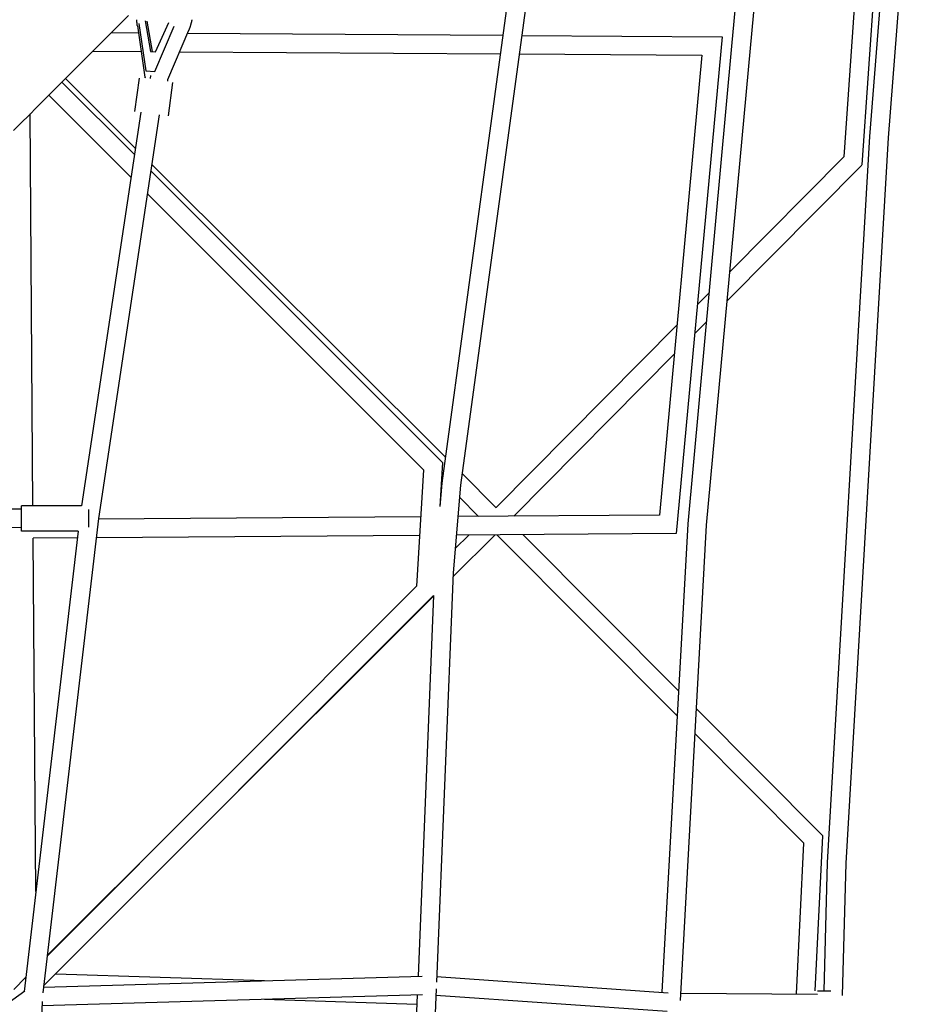
# Model space of a CAD drawing. Units: millimetres. Extents: x -4545 to 4428, y -4545 to 4429.
# Drawn here: x 1697 to 2746, y 557 to 1723 of the extents above; entities that cross this region are included whole.
import ezdxf

# ---------------------------------------------------------------- set-up
doc = ezdxf.new("R2010")
doc.units = ezdxf.units.MM
doc.layers.add('2d', color=230, linetype='Continuous', true_color=0xff007f)

msp = doc.modelspace()

# ---------------------------------------------------------------- linework, layer by layer
at = {"layer": '2d', "color": 230, "true_color": 0xff007f}
for points in [[(2540.9, 1691.1, 0), (2603.5, 2363.7, 0)], [(2562.8, 1689, 0), (2625.4, 2361.9, 0)], [(2322.1, 2089.8, 0), (2197.4, 1173.9, 0)], [(2344, 2087.1, 0), (2219.3, 1171.5, 0)], [(2694.5, 1867.2, 0), (2673.4, 1560.2, 0)], [(2717.1, 1875.4, 0), (2694.8, 1550.8, 0)], [(2724.2, 1843.3, 0), (2703.8, 1584.3, 0)], [(2746.2, 1841.5, 0), (2725.8, 1582.8, 0)], [(1826.2, 1727.5, 0), (1817.3, 1718.6, 0), (1808.4, 1709.7, 0), (1799.5, 1700.8, 0), (1790.5, 1691.8, 0), (1781.5, 1682.8, 0), (1772.4, 1673.7, 0), (1763.4, 1664.7, 0), (1754.3, 1655.6, 0), (1745.2, 1646.5, 0), (1736, 1637.3, 0), (1726.8, 1628.1, 0), (1717.6, 1618.9, 0), (1708.4, 1609.7, 0), (1699.1, 1600.5, 0), (1689.9, 1591.2, 0)], [(1836.7, 1715.4, 0), (1836.7, 1715.5, 0), (1836.6, 1715.7, 0), (1836.6, 1715.9, 0), (1836.6, 1716.1, 0), (1836.6, 1716.3, 0), (1836.5, 1716.5, 0), (1836.5, 1716.6, 0), (1836.5, 1716.8, 0), (1836.5, 1717, 0), (1836.4, 1717.2, 0), (1836.4, 1717.4, 0), (1836.4, 1717.6, 0), (1836.4, 1717.8, 0), (1836.4, 1717.9, 0), (1836.3, 1718.1, 0), (1836.3, 1718.3, 0), (1836.3, 1718.5, 0), (1836.3, 1718.7, 0), (1836.3, 1718.9, 0), (1836.2, 1719.1, 0), (1836.2, 1719.2, 0), (1836.2, 1719.4, 0), (1836.2, 1719.6, 0), (1836.2, 1719.8, 0), (1836.2, 1720, 0), (1836.2, 1720.2, 0), (1836.1, 1720.4, 0), (1836.1, 1720.6, 0), (1836.1, 1720.7, 0), (1836.1, 1720.9, 0), (1836.1, 1721.1, 0), (1836.1, 1721.3, 0), (1836.1, 1721.5, 0), (1836.1, 1721.7, 0), (1836.1, 1721.9, 0), (1836.1, 1722.1, 0), (1836.1, 1722.3, 0), (1836.1, 1722.4, 0), (1836.1, 1722.6, 0)], [(1836.7, 1715.4, 0), (1845.7, 1654.6, 0)], [(1838.4, 1718.1, 0), (1846.7, 1662, 0)], [(1845.8, 1721.4, 0), (1852.2, 1685, 0)], [(1848, 1721, 0), (1854.4, 1684.8, 0)], [(1857.5, 1661.2, 0), (1880.3, 1715, 0)], [(1858.1, 1684.5, 0), (1873.9, 1719.3, 0)], [(1901.3, 1722.6, 0), (1901.2, 1722.2, 0), (1901.1, 1721.8, 0), (1901, 1721.4, 0), (1900.9, 1720.9, 0), (1900.9, 1720.5, 0), (1900.8, 1720.1, 0), (1900.7, 1719.7, 0), (1900.6, 1719.2, 0), (1900.5, 1718.8, 0), (1900.3, 1718.4, 0), (1900.2, 1718, 0), (1900.1, 1717.6, 0), (1900, 1717.1, 0), (1899.9, 1716.7, 0), (1899.8, 1716.3, 0), (1899.6, 1715.9, 0), (1899.5, 1715.5, 0), (1899.4, 1715.1, 0), (1899.3, 1714.7, 0), (1899.1, 1714.3, 0), (1899, 1713.9, 0), (1898.8, 1713.4, 0), (1898.7, 1713, 0), (1898.5, 1712.6, 0), (1898.4, 1712.2, 0), (1898.2, 1711.8, 0), (1898.1, 1711.4, 0), (1897.9, 1711, 0), (1897.8, 1710.7, 0), (1897.6, 1710.3, 0), (1897.4, 1709.9, 0)], [(1806, 1707.3, 0), (1837.9, 1707.1, 0)], [(1897.4, 1709.9, 0), (1872.6, 1651.4, 0)], [(1896.1, 1706.7, 0), (2269.6, 1704.2, 0)], [(2291.8, 1704, 0), (2529.2, 1702.4, 0)], [(2529.2, 1702.4, 0), (2475, 1114.2, 0)], [(2488.9, 1125.5, 0), (2540.9, 1691.1, 0)], [(1784.1, 1685.4, 0), (1841.2, 1685.1, 0)], [(1852.2, 1685, 0), (1858.1, 1684.5, 0)], [(1886.8, 1684.7, 0), (2266.6, 1682.2, 0)], [(2288.8, 1682, 0), (2505.1, 1680.6, 0)], [(2505.1, 1680.6, 0), (2455, 1136, 0)], [(2510.9, 1123.9, 0), (2562.8, 1689, 0)], [(1847.1, 1661.9, 0), (1846.7, 1662, 0)], [(1846.7, 1662, 0), (1857.5, 1661.2, 0)], [(1852.1, 1652.8, 0), (1852.6, 1656.6, 0)], [(1857.9, 1661.1, 0), (1857.5, 1661.2, 0)], [(1747.4, 1648.7, 0), (1833.2, 1563, 0)], [(1834.3, 1570.4, 0), (1751.6, 1652.9, 0)], [(1833.9, 1613.9, 0), (1839.1, 1653.5, 0)], [(1845.8, 1654.6, 0), (1845.6, 1653.4, 0)], [(1872.6, 1651.4, 0), (1872.4, 1649.9, 0)], [(1873.5, 1608.7, 0), (1878.7, 1648.3, 0)], [(1731.9, 1633.2, 0), (1829.1, 1535.9, 0)], [(1713.1, 1146.9, 0), (1709.6, 1610.9, 0)], [(1840.7, 1613, 0), (1770.6, 1146.9, 0)], [(1862.5, 1610, 0), (1790.6, 1131.9, 0)], [(2703.8, 1584.3, 0), (2653.7, 724.4, 0)], [(2725.8, 1582.8, 0), (2675.7, 723.5, 0)], [(2201.6, 1204.5, 0), (1853.7, 1551.1, 0)], [(2673.6, 1560.4, 0), (2538.5, 1424.1, 0)], [(1852.5, 1543.6, 0), (2198.2, 1198, 0)], [(2694.5, 1550.3, 0), (2535.3, 1389.7, 0)], [(1848.5, 1516.6, 0), (2175.6, 1189.4, 0)], [(2514.1, 1399.6, 0), (2500, 1385.3, 0)], [(2511, 1365.1, 0), (2496.8, 1350.9, 0)], [(2475.6, 1360.8, 0), (2261.5, 1144.8, 0)], [(2472.5, 1326.3, 0), (2282.5, 1134.7, 0)], [(2175.6, 1189.4, 0), (2167.4, 1051.6, 0)], [(2198.2, 1198, 0), (2195.1, 1146, 0)], [(2197.9, 1177.2, 0), (2197, 1178, 0)], [(2261.8, 1144.6, 0), (2221.2, 1185, 0)], [(2197.4, 1173.9, 0), (2195.1, 1146, 0)], [(2219.3, 1171.5, 0), (2210.6, 1067.6, 0)], [(2240.8, 1134.4, 0), (2218.1, 1157, 0)], [(1699.4, 1142.9, 0), (1298.5, 1143.1, 0)], [(1770.6, 1146.9, 0), (1699.4, 1146.9, 0)], [(1699.4, 1116.9, 0), (1699.4, 1146.9, 0)], [(1790.6, 1131.9, 0), (1724.7, 570.2, 0)], [(1779.4, 1121.7, 0), (1779.4, 1142.5, 0)], [(2172.3, 1133.9, 0), (1790.5, 1131, 0)], [(2455, 1136, 0), (2216.2, 1134.2, 0)], [(1699.4, 1120.9, 0), (1276.5, 1121.1, 0)], [(2458.4, 570.8, 0), (2488.9, 1125.5, 0)], [(2479.8, 560.9, 0), (2510.9, 1123.9, 0)], [(1766.7, 1116.9, 0), (1699.4, 1116.9, 0)], [(1766.7, 1116.9, 0), (1702.8, 571.9, 0)], [(1765.7, 1108.8, 0), (1713.4, 1108.4, 0)], [(1716.6, 690, 0), (1713.4, 1108.4, 0)], [(2171, 1111.9, 0), (1787.9, 1108.9, 0)], [(2260.5, 1112.6, 0), (2210.4, 1062.6, 0)], [(2229.1, 1112.3, 0), (2213, 1096.3, 0)], [(2475, 1114.2, 0), (2214.3, 1112.2, 0)], [(2476.4, 897.7, 0), (2262.6, 1112.6, 0)], [(2478, 927.3, 0), (2293.4, 1112.8, 0)], [(2210.6, 1067.6, 0), (2190.8, 582.7, 0)], [(2167.4, 1051.6, 0), (1729.8, 613.7, 0)], [(2187.5, 1040.6, 0), (1725.7, 578.4, 0)], [(2187.4, 1039.7, 0), (1907.8, 760.7, 0)], [(2187.5, 1040.6, 0), (2169.1, 589.9, 0)], [(2648.4, 755.9, 0), (2498.9, 906.3, 0)], [(2626, 747.3, 0), (2497.2, 876.7, 0)], [(1892.2, 776.2, 0), (1729.9, 614.2, 0)], [(2617.2, 568.8, 0), (2626, 747.3, 0)], [(2639.4, 572.4, 0), (2648.4, 755.9, 0)], [(2653.7, 724.4, 0), (2649.5, 572.5, 0)], [(2675.7, 723.5, 0), (2671.4, 567, 0)], [(1704.7, 588.6, 0), (1690.3, 574.2, 0)], [(1725.5, 577, 0), (2174.2, 590, 0)], [(1740, 592.7, 0), (1987.3, 584.6, 0)], [(2191.1, 589.4, 0), (2465.5, 570.3, 0)], [(1338.5, 309.4, 0), (1703.5, 572.4, 0)], [(2190.5, 574.7, 0), (2170.7, 89.8, 0)], [(2642, 572.6, 0), (2658, 572.5, 0)], [(1723.9, 560, 0), (1702, -5.8, 0)], [(1723.7, 555, 0), (2174.4, 568, 0)], [(1987.3, 562.6, 0), (2167.7, 556.7, 0)], [(2168.2, 567.9, 0), (2149.5, 109.6, 0)], [(2190.2, 567.4, 0), (2464.1, 548.3, 0)], [(2480.3, 569.9, 0), (2642.2, 568.6, 0)]]:
    msp.add_polyline3d(points, dxfattribs=at)

doc.saveas('drawing.dxf')
